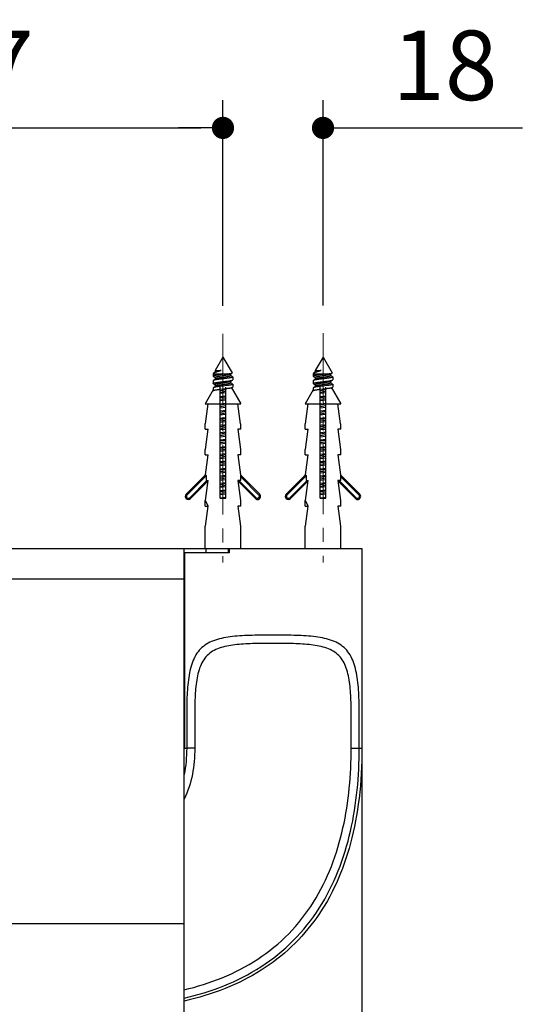
# Model space of a CAD drawing. Units: millimetres. Extents: x 72 to 9921, y -938 to 626.
# Drawn here: x 9027 to 9117, y -345 to -168 of the extents above; entities that cross this region are included whole.
import ezdxf

# ---------------------------------------------------------------- set-up
doc = ezdxf.new("R2010")
doc.units = ezdxf.units.MM
doc.header["$MEASUREMENT"] = 0
doc.linetypes.add('CENTER', pattern=[2, 1.25, -0.25, 0.25, -0.25])
doc.layers.add('Centerline', color=4, linetype='CENTER', lineweight=15)
doc.layers.add('Dimensions', color=7, linetype='Continuous')
doc.styles.get("Standard").update_dxf_attribs({"font": 'helr45w_0.ttf'})
doc.dimstyles.get("Standard").update_dxf_attribs({"dimscale": 5, "dimtxt": 2.5, "dimasz": 0.8, "dimexe": 1, "dimexo": 1, "dimgap": 1, "dimtad": 2, "dimtih": 1, "dimtoh": 1, "dimdec": 0, "dimzin": 0, "dimdsep": 46, "dimtxsty": 'Standard', "dimblk": 'DOT', "dimcen": 2, "dimclrd": 1, "dimclre": 1, "dimclrt": 1, "dimadec": 0, "dimazin": 0, "dimtfac": 1, "dimtdec": 0, "dimtofl": 0, "dimtmove": 0, "dimatfit": 3, "dimfxl": 1, "dimtolj": 1, "dimtzin": 0, "dimarcsym": 0})

# ---------------------------------------------------------------- blocks, each defined once
blk = doc.blocks.new('_Dot')
at = {"color": 0, "linetype": 'ByBlock', "lineweight": -2}
blk.add_line((-0.5, 0), (-1, 0), dxfattribs=at)
at = {"color": 0, "linetype": 'ByBlock', "const_width": 0.5}
blk.add_lwpolyline([(-0.25, 0, 1), (0.25, 0, 1)], format="xyb", close=True, dxfattribs=at)
blk = doc.blocks.new('*D3')
at = {"layer": 'Dimensions', "color": 1, "lineweight": -2, "transparency": 16777216}
for p, q in [((9088.62, -278.91), (9088.62, -420.11)), ((8911.79, -335.12), (8911.79, -420.11)), ((8915.79, -415.11), (9084.62, -415.11))]:
    blk.add_line(p, q, dxfattribs=at)
at = {"layer": 'Dimensions', "color": 1, "lineweight": -2, "transparency": 16777216, "xscale": 4, "yscale": 4, "zscale": 4, "rotation": 180}
blk.add_blockref('_Dot', (8911.79, -415.11), dxfattribs=at)
at = {"layer": 'Dimensions', "color": 1, "lineweight": -2, "transparency": 16777216, "xscale": 4, "yscale": 4, "zscale": 4}
blk.add_blockref('_Dot', (9088.62, -415.11), dxfattribs=at)
at = {"layer": 'Dimensions', "color": 1, "transparency": 16777216, "insert": (9000.2, -426.36), "char_height": 12.5, "attachment_point": 5}
blk.add_mtext('\\A1;177', dxfattribs=at)
blk = doc.blocks.new('*D6')
at = {"layer": 'Dimensions', "color": 1, "lineweight": -2, "transparency": 16777216}
for p, q in [((9063.62, -219.6), (9063.62, -182.58)), ((9081.62, -219.51), (9081.62, -182.58)), ((9059.62, -187.58), (9055.62, -187.58)), ((9085.62, -187.58), (9117.48, -187.58))]:
    blk.add_line(p, q, dxfattribs=at)
at = {"layer": 'Dimensions', "color": 1, "lineweight": -2, "transparency": 16777216, "xscale": 4, "yscale": 4, "zscale": 4}
blk.add_blockref('_Dot', (9063.62, -187.58), dxfattribs=at)
at = {"layer": 'Dimensions', "color": 1, "lineweight": -2, "transparency": 16777216, "xscale": 4, "yscale": 4, "zscale": 4, "rotation": 180}
blk.add_blockref('_Dot', (9081.62, -187.58), dxfattribs=at)
at = {"layer": 'Dimensions', "color": 1, "transparency": 16777216, "insert": (9103.55, -176.33), "char_height": 12.5, "attachment_point": 5}
blk.add_mtext('\\A1;18', dxfattribs=at)
blk = doc.blocks.new('*D7')
at = {"layer": 'Dimensions', "color": 1, "lineweight": -2, "transparency": 16777216}
for p, q in [((8976.62, -220.14), (8976.62, -182.58)), ((9063.62, -219.6), (9063.62, -182.58)), ((8980.62, -187.58), (9059.62, -187.58))]:
    blk.add_line(p, q, dxfattribs=at)
at = {"layer": 'Dimensions', "color": 1, "lineweight": -2, "transparency": 16777216, "xscale": 4, "yscale": 4, "zscale": 4, "rotation": 180}
blk.add_blockref('_Dot', (8976.62, -187.58), dxfattribs=at)
at = {"layer": 'Dimensions', "color": 1, "lineweight": -2, "transparency": 16777216, "xscale": 4, "yscale": 4, "zscale": 4}
blk.add_blockref('_Dot', (9063.62, -187.58), dxfattribs=at)
at = {"layer": 'Dimensions', "color": 1, "transparency": 16777216, "insert": (9020.12, -176.33), "char_height": 12.5, "attachment_point": 5}
blk.add_mtext('\\A1;87', dxfattribs=at)

msp = doc.modelspace()

# ---------------------------------------------------------------- linework, layer by layer
at = {"color": 7, "linetype": 'Continuous'}
for p, q in [((9063.62, -228.78), (9062.22, -231.2)), ((9063.62, -228.78), (9065.28, -231.65)), ((9081.62, -228.78), (9080.22, -231.2)), ((9081.62, -228.78), (9083.28, -231.65)), ((9061.95, -231.67), (9061.87, -231.81)), ((9061.87, -231.81), (9061.87, -232.23)), ((9061.87, -231.81), (9064.42, -231.81)), ((9062.25, -231.44), (9062.01, -231.6)), ((9062.22, -231.2), (9062.22, -231.46)), ((9062.22, -231.2), (9063.28, -231.2)), ((9064.99, -231.87), (9065.09, -231.8)), ((9065.02, -232.13), (9065.02, -231.85)), ((9065.09, -231.8), (9065.22, -231.71)), ((9065.22, -231.71), (9065.27, -231.68)), ((9079.95, -231.67), (9079.87, -231.81)), ((9079.87, -231.81), (9082.42, -231.81)), ((9079.87, -231.81), (9079.87, -232.23)), ((9080.25, -231.44), (9080.01, -231.6)), ((9080.22, -231.2), (9081.28, -231.2)), ((9080.22, -231.2), (9080.22, -231.46)), ((9082.99, -231.87), (9083.09, -231.8)), ((9083.02, -232.13), (9083.02, -231.85)), ((9083.09, -231.8), (9083.22, -231.71)), ((9083.22, -231.71), (9083.27, -231.68)), ((9061.87, -233.02), (9061.87, -233.53)), ((9061.89, -232.27), (9062.02, -232.36)), ((9062.02, -232.9), (9061.89, -232.99)), ((9061.89, -233.57), (9062.02, -233.66)), ((9062.02, -232.36), (9062.14, -232.45)), ((9062.14, -232.81), (9062.02, -232.9)), ((9062.02, -233.66), (9062.14, -233.75)), ((9062.14, -232.45), (9062.22, -232.5)), ((9062.25, -232.74), (9062.14, -232.81)), ((9062.22, -232.48), (9062.22, -232.76)), ((9064.99, -233.17), (9065.09, -233.1)), ((9065.09, -232.16), (9065.02, -232.11)), ((9065.02, -233.43), (9065.02, -233.15)), ((9065.09, -233.46), (9065.02, -233.41)), ((9065.22, -232.25), (9065.09, -232.16)), ((9065.09, -233.1), (9065.22, -233.01)), ((9065.22, -233.55), (9065.09, -233.46)), ((9065.34, -232.34), (9065.22, -232.25)), ((9065.22, -233.01), (9065.34, -232.92)), ((9065.34, -233.64), (9065.22, -233.55)), ((9065.37, -232.37), (9065.37, -232.88)), ((9065.37, -233.67), (9065.37, -234.18)), ((9079.87, -233.02), (9079.87, -233.53)), ((9079.89, -232.27), (9080.02, -232.36)), ((9080.02, -232.9), (9079.89, -232.99)), ((9079.89, -233.57), (9080.02, -233.66)), ((9080.02, -232.36), (9080.14, -232.45)), ((9080.14, -232.81), (9080.02, -232.9)), ((9080.02, -233.66), (9080.14, -233.75)), ((9080.14, -232.45), (9080.22, -232.5)), ((9080.25, -232.74), (9080.14, -232.81)), ((9080.22, -232.48), (9080.22, -232.76)), ((9082.99, -233.17), (9083.09, -233.1)), ((9083.09, -232.16), (9083.02, -232.11)), ((9083.02, -233.43), (9083.02, -233.15)), ((9083.09, -233.46), (9083.02, -233.41)), ((9083.22, -232.25), (9083.09, -232.16)), ((9083.09, -233.1), (9083.22, -233.01)), ((9083.22, -233.55), (9083.09, -233.46)), ((9083.34, -232.34), (9083.22, -232.25)), ((9083.22, -233.01), (9083.34, -232.92)), ((9083.34, -233.64), (9083.22, -233.55)), ((9083.37, -232.37), (9083.37, -232.88)), ((9083.37, -233.67), (9083.37, -234.18)), ((9061.87, -234.67), (9060.42, -237.18)), ((9061.87, -234.32), (9061.87, -234.67)), ((9062.02, -234.2), (9061.89, -234.29)), ((9062.14, -234.11), (9062.02, -234.2)), ((9062.14, -233.75), (9062.22, -233.8)), ((9062.25, -234.04), (9062.14, -234.11)), ((9062.22, -233.78), (9062.22, -234.06)), ((9063.12, -254.18), (9063.12, -234.18)), ((9063.12, -234.57), (9064.12, -234.45)), ((9064.12, -234.68), (9063.12, -234.83)), ((9064.12, -234.98), (9063.12, -235.13)), ((9064.12, -235.24), (9063.12, -235.36)), ((9064.12, -254.18), (9064.12, -234.18)), ((9065.09, -234.18), (9066.82, -237.18)), ((9079.87, -234.67), (9078.42, -237.18)), ((9079.87, -234.32), (9079.87, -234.67)), ((9080.02, -234.2), (9079.89, -234.29)), ((9080.14, -234.11), (9080.02, -234.2)), ((9080.14, -233.75), (9080.22, -233.8)), ((9080.25, -234.04), (9080.14, -234.11)), ((9080.22, -233.78), (9080.22, -234.06)), ((9081.12, -254.18), (9081.12, -234.18)), ((9081.12, -234.57), (9082.12, -234.45)), ((9082.12, -234.68), (9081.12, -234.83)), ((9082.12, -234.98), (9081.12, -235.13)), ((9082.12, -235.24), (9081.12, -235.36)), ((9082.12, -254.18), (9082.12, -234.18)), ((9083.09, -234.18), (9084.82, -237.18)), ((9060.42, -237.18), (9063.12, -237.18)), ((9060.46, -240.78), (9060.97, -237.18)), ((9063.12, -235.87), (9064.12, -235.75)), ((9064.12, -235.98), (9063.12, -236.13)), ((9064.12, -236.28), (9063.12, -236.43)), ((9064.12, -236.54), (9063.12, -236.66)), ((9063.12, -237.17), (9064.12, -237.05)), ((9064.12, -237.18), (9066.82, -237.18)), ((9066.77, -240.78), (9066.27, -237.18)), ((9078.42, -237.18), (9081.12, -237.18)), ((9078.46, -240.78), (9078.97, -237.18)), ((9081.12, -235.87), (9082.12, -235.75)), ((9082.12, -235.98), (9081.12, -236.13)), ((9082.12, -236.28), (9081.12, -236.43)), ((9082.12, -236.54), (9081.12, -236.66)), ((9081.12, -237.17), (9082.12, -237.05)), ((9082.12, -237.18), (9084.82, -237.18)), ((9084.77, -240.78), (9084.27, -237.18)), ((9064.12, -237.28), (9063.12, -237.43)), ((9064.12, -237.58), (9063.12, -237.73)), ((9064.12, -237.84), (9063.12, -237.96)), ((9063.12, -238.47), (9064.12, -238.35)), ((9064.12, -238.58), (9063.12, -238.73)), ((9064.12, -238.88), (9063.12, -239.03)), ((9082.12, -237.28), (9081.12, -237.43)), ((9082.12, -237.58), (9081.12, -237.73)), ((9082.12, -237.84), (9081.12, -237.96)), ((9081.12, -238.47), (9082.12, -238.35)), ((9082.12, -238.58), (9081.12, -238.73)), ((9082.12, -238.88), (9081.12, -239.03)), ((9064.12, -239.14), (9063.12, -239.26)), ((9063.12, -239.77), (9064.12, -239.65)), ((9064.12, -239.88), (9063.12, -240.03)), ((9064.12, -240.18), (9063.12, -240.33)), ((9064.12, -240.44), (9063.12, -240.56)), ((9082.12, -239.14), (9081.12, -239.26)), ((9081.12, -239.77), (9082.12, -239.65)), ((9082.12, -239.88), (9081.12, -240.03)), ((9082.12, -240.18), (9081.12, -240.33)), ((9082.12, -240.44), (9081.12, -240.56)), ((9060.42, -241.78), (9060.42, -240.78)), ((9060.42, -240.78), (9060.46, -240.78)), ((9060.42, -241.78), (9060.97, -241.78)), ((9060.46, -245.38), (9060.97, -241.78)), ((9063.62, -241.25), (9063.12, -241.33)), ((9063.62, -241.55), (9063.12, -241.63)), ((9063.12, -242.37), (9064.12, -242.25)), ((9064.12, -242.48), (9063.12, -242.63)), ((9064.12, -241.18), (9063.62, -241.25)), ((9064.12, -241.48), (9063.62, -241.55)), ((9066.82, -241.78), (9066.27, -241.78)), ((9066.27, -241.78), (9066.77, -245.38)), ((9066.77, -240.78), (9066.82, -240.78)), ((9066.82, -241.78), (9066.82, -240.78)), ((9078.42, -240.78), (9078.46, -240.78)), ((9078.42, -241.78), (9078.42, -240.78)), ((9078.42, -241.78), (9078.97, -241.78)), ((9078.46, -245.38), (9078.97, -241.78)), ((9081.62, -241.25), (9081.12, -241.33)), ((9081.62, -241.55), (9081.12, -241.63)), ((9081.12, -242.37), (9082.12, -242.25)), ((9082.12, -242.48), (9081.12, -242.63)), ((9082.12, -241.18), (9081.62, -241.25)), ((9082.12, -241.48), (9081.62, -241.55)), ((9084.82, -241.78), (9084.27, -241.78)), ((9084.27, -241.78), (9084.77, -245.38)), ((9084.77, -240.78), (9084.82, -240.78)), ((9084.82, -241.78), (9084.82, -240.78)), ((9064.12, -242.78), (9063.12, -242.93)), ((9064.12, -243.04), (9063.12, -243.16)), ((9063.12, -243.67), (9064.12, -243.55)), ((9064.12, -243.78), (9063.12, -243.93)), ((9064.12, -244.08), (9063.12, -244.23)), ((9082.12, -242.78), (9081.12, -242.93)), ((9082.12, -243.04), (9081.12, -243.16)), ((9081.12, -243.67), (9082.12, -243.55)), ((9082.12, -243.78), (9081.12, -243.93)), ((9082.12, -244.08), (9081.12, -244.23)), ((9060.42, -246.38), (9060.42, -245.38)), ((9060.42, -245.38), (9060.46, -245.38)), ((9064.12, -244.34), (9063.12, -244.46)), ((9063.12, -244.97), (9064.12, -244.85)), ((9064.12, -245.08), (9063.12, -245.23)), ((9064.12, -245.38), (9063.12, -245.53)), ((9064.12, -245.64), (9063.12, -245.76)), ((9066.77, -245.38), (9066.82, -245.38)), ((9066.82, -246.38), (9066.82, -245.38)), ((9078.42, -245.38), (9078.46, -245.38)), ((9078.42, -246.38), (9078.42, -245.38)), ((9082.12, -244.34), (9081.12, -244.46)), ((9081.12, -244.97), (9082.12, -244.85)), ((9082.12, -245.08), (9081.12, -245.23)), ((9082.12, -245.38), (9081.12, -245.53)), ((9082.12, -245.64), (9081.12, -245.76)), ((9084.77, -245.38), (9084.82, -245.38)), ((9084.82, -246.38), (9084.82, -245.38)), ((9060.42, -246.38), (9060.97, -246.38)), ((9060.46, -249.98), (9060.97, -246.38)), ((9063.12, -246.27), (9064.12, -246.15)), ((9064.12, -246.38), (9063.12, -246.53)), ((9064.12, -246.68), (9063.12, -246.83)), ((9064.12, -246.94), (9063.12, -247.06)), ((9063.12, -247.57), (9064.12, -247.45)), ((9064.12, -247.68), (9063.12, -247.83)), ((9066.82, -246.38), (9066.27, -246.38)), ((9066.27, -246.38), (9066.77, -249.98)), ((9078.42, -246.38), (9078.97, -246.38)), ((9078.46, -249.98), (9078.97, -246.38)), ((9081.12, -246.27), (9082.12, -246.15)), ((9082.12, -246.38), (9081.12, -246.53)), ((9082.12, -246.68), (9081.12, -246.83)), ((9082.12, -246.94), (9081.12, -247.06)), ((9081.12, -247.57), (9082.12, -247.45)), ((9082.12, -247.68), (9081.12, -247.83)), ((9084.82, -246.38), (9084.27, -246.38)), ((9084.27, -246.38), (9084.77, -249.98)), ((9064.12, -247.98), (9063.12, -248.13)), ((9064.12, -248.24), (9063.12, -248.36)), ((9063.12, -248.87), (9064.12, -248.75)), ((9064.12, -248.98), (9063.12, -249.13)), ((9064.12, -249.28), (9063.12, -249.43)), ((9064.12, -249.54), (9063.12, -249.66)), ((9082.12, -247.98), (9081.12, -248.13)), ((9082.12, -248.24), (9081.12, -248.36)), ((9081.12, -248.87), (9082.12, -248.75)), ((9082.12, -248.98), (9081.12, -249.13)), ((9082.12, -249.28), (9081.12, -249.43)), ((9082.12, -249.54), (9081.12, -249.66)), ((9060.46, -249.98), (9057, -253.44)), ((9060.6, -250.12), (9057.14, -253.59)), ((9057.63, -254.08), (9060.74, -250.98)), ((9057.78, -254.22), (9060.96, -251.04)), ((9060.42, -249.98), (9060.46, -249.98)), ((9060.42, -250.02), (9060.42, -249.98)), ((9060.65, -250.17), (9060.46, -249.98)), ((9060.46, -254.58), (9060.97, -250.98)), ((9060.65, -250.98), (9060.65, -250.17)), ((9060.65, -250.98), (9060.97, -250.98)), ((9063.12, -250.17), (9064.12, -250.05)), ((9064.12, -250.28), (9063.12, -250.43)), ((9064.12, -250.58), (9063.12, -250.73)), ((9064.12, -250.84), (9063.12, -250.96)), ((9063.12, -251.47), (9064.12, -251.35)), ((9066.82, -250.98), (9066.27, -250.98)), ((9066.27, -250.98), (9066.77, -254.58)), ((9066.28, -251.04), (9069.46, -254.23)), ((9066.5, -250.98), (9069.6, -254.08)), ((9066.77, -249.98), (9066.82, -249.98)), ((9066.82, -250.98), (9066.82, -249.98)), ((9070.24, -253.45), (9066.82, -250.02)), ((9070.1, -253.59), (9066.82, -250.31)), ((9078.46, -249.98), (9075, -253.44)), ((9078.6, -250.12), (9075.14, -253.59)), ((9075.63, -254.08), (9078.74, -250.98)), ((9075.78, -254.22), (9078.96, -251.04)), ((9078.42, -249.98), (9078.46, -249.98)), ((9078.42, -250.02), (9078.42, -249.98)), ((9078.65, -250.17), (9078.46, -249.98)), ((9078.46, -254.58), (9078.97, -250.98)), ((9078.65, -250.98), (9078.65, -250.17)), ((9078.65, -250.98), (9078.97, -250.98)), ((9081.12, -250.17), (9082.12, -250.05)), ((9082.12, -250.28), (9081.12, -250.43)), ((9082.12, -250.58), (9081.12, -250.73)), ((9082.12, -250.84), (9081.12, -250.96)), ((9081.12, -251.47), (9082.12, -251.35)), ((9084.82, -250.98), (9084.27, -250.98)), ((9084.27, -250.98), (9084.77, -254.58)), ((9084.28, -251.04), (9087.46, -254.23)), ((9084.5, -250.98), (9087.6, -254.08)), ((9084.77, -249.98), (9084.82, -249.98)), ((9084.82, -250.98), (9084.82, -249.98)), ((9088.24, -253.45), (9084.82, -250.02)), ((9088.1, -253.59), (9084.82, -250.31)), ((9064.12, -251.58), (9063.12, -251.73)), ((9064.12, -251.88), (9063.12, -252.03)), ((9064.12, -252.14), (9063.12, -252.26)), ((9063.12, -252.77), (9064.12, -252.65)), ((9064.12, -252.88), (9063.12, -253.03)), ((9082.12, -251.58), (9081.12, -251.73)), ((9082.12, -251.88), (9081.12, -252.03)), ((9082.12, -252.14), (9081.12, -252.26)), ((9081.12, -252.77), (9082.12, -252.65)), ((9082.12, -252.88), (9081.12, -253.03)), ((9057.14, -253.59), (9057, -253.44)), ((9057.63, -254.08), (9057.78, -254.22)), ((9060.46, -254.58), (9060.43, -254.58)), ((9060.43, -255.58), (9060.43, -254.58)), ((9060.97, -255.58), (9060.46, -254.58)), ((9064.12, -253.18), (9063.12, -253.33)), ((9064.12, -253.44), (9063.12, -253.56)), ((9063.12, -254.07), (9064.12, -253.95)), ((9063.12, -254.18), (9064.12, -254.18)), ((9064.12, -254.18), (9064.12, -254.18)), ((9066.77, -254.58), (9066.81, -254.58)), ((9066.81, -255.58), (9066.81, -254.58)), ((9069.6, -254.08), (9069.46, -254.23)), ((9070.24, -253.45), (9070.1, -253.59)), ((9075.14, -253.59), (9075, -253.44)), ((9075.63, -254.08), (9075.78, -254.22)), ((9078.46, -254.58), (9078.43, -254.58)), ((9078.43, -255.58), (9078.43, -254.58)), ((9078.97, -255.58), (9078.46, -254.58)), ((9082.12, -253.18), (9081.12, -253.33)), ((9082.12, -253.44), (9081.12, -253.56)), ((9081.12, -254.07), (9082.12, -253.95)), ((9081.12, -254.18), (9082.12, -254.18)), ((9082.12, -254.18), (9082.12, -254.18)), ((9084.77, -254.58), (9084.81, -254.58)), ((9084.81, -255.58), (9084.81, -254.58)), ((9087.6, -254.08), (9087.46, -254.23)), ((9088.24, -253.45), (9088.1, -253.59)), ((9060.43, -255.58), (9060.97, -255.58)), ((9060.46, -259.18), (9060.97, -255.58)), ((9066.81, -255.58), (9066.27, -255.58)), ((9066.27, -255.58), (9066.77, -259.18)), ((9078.43, -255.58), (9078.97, -255.58)), ((9078.46, -259.18), (9078.97, -255.58)), ((9084.81, -255.58), (9084.27, -255.58)), ((9084.27, -255.58), (9084.77, -259.18)), ((9060.42, -259.18), (9060.46, -259.18)), ((9060.42, -263.18), (9060.42, -259.18)), ((9066.77, -259.18), (9066.82, -259.18)), ((9066.82, -263.18), (9066.82, -259.18)), ((9078.42, -259.18), (9078.46, -259.18)), ((9078.42, -263.18), (9078.42, -259.18)), ((9084.77, -259.18), (9084.82, -259.18)), ((9084.82, -263.18), (9084.82, -259.18)), ((8936.62, -263.18), (9064.56, -263.18)), ((9056.62, -367.58), (9056.62, -263.18)), ((9060.62, -263.98), (9060.62, -263.18)), ((9064.54, -263.18), (9064.54, -263.98)), ((9064.56, -263.18), (9064.72, -263.18)), ((9064.56, -263.18), (9064.56, -263.98)), ((9064.72, -263.18), (9088.62, -263.18)), ((9064.72, -263.18), (9064.72, -263.98)), ((9088.62, -263.18), (9088.62, -299.13)), ((9064.27, -263.98), (9056.62, -263.98)), ((9056.73, -263.98), (9056.73, -299.13)), ((9064.72, -263.98), (9064.27, -263.98)), ((8936.62, -268.68), (9056.62, -268.68)), ((9057.09, -293.78), (9057.09, -299.13)), ((9058.55, -293.78), (9058.55, -299.13)), ((9086.69, -299.13), (9086.69, -293.78)), ((9088.15, -299.13), (9088.15, -293.78)), ((9056.73, -299.13), (9057.09, -299.13)), ((9058.55, -299.13), (9057.09, -299.13)), ((9086.69, -299.13), (9088.15, -299.13)), ((9088.15, -299.13), (9088.62, -299.13)), ((8936.62, -330.63), (9056.62, -330.63))]:
    msp.add_line(p, q, dxfattribs=at)
for centre, radius, start, end in [((9073.52, -325.71), 85.28, 96.668, 97.0063), ((9077.85, -362.63), 121.67, 96.7186, 96.9557), ((9049.39, -120.18), 121.66, 276.7186, 276.9557), ((9053.72, -157.1), 85.28, 276.668, 277.0063), ((9091.52, -325.71), 85.28, 96.668, 97.0063), ((9095.85, -362.63), 121.67, 96.7186, 96.9557), ((9067.38, -120.18), 121.66, 276.7186, 276.9557), ((9071.72, -157.1), 85.28, 276.668, 277.0063), ((9057.39, -253.83), 0.55, 135, 315), ((9057.39, -253.83), 0.35, 135, 315), ((9069.85, -253.84), 0.55, 224.9467, 45.1795), ((9069.85, -253.84), 0.35, 224.9467, 45.2386), ((9075.39, -253.83), 0.55, 135, 315), ((9075.39, -253.83), 0.35, 135, 315), ((9087.85, -253.84), 0.55, 224.9467, 45.1795), ((9087.85, -253.84), 0.35, 224.9467, 45.2386)]:
    msp.add_arc(centre, radius, start, end, dxfattribs=at)
for points, knots in [([(9064.42, -231.81), (9064.28, -231.83), (9064, -231.86), (9063.56, -231.92), (9063.19, -231.96), (9062.91, -232), (9062.71, -232.02), (9062.53, -232.05), (9062.37, -232.07), (9062.22, -232.1), (9062.12, -232.12), (9062.04, -232.14), (9062, -232.15), (9061.96, -232.17), (9061.93, -232.18), (9061.9, -232.19), (9061.89, -232.2), (9061.88, -232.21), (9061.87, -232.22), (9061.87, -232.23), (9061.87, -232.23), (9061.87, -232.23)], [0, 0, 0, 0, 0.16216, 0.333863, 0.504071, 0.585174, 0.661852, 0.732879, 0.797128, 0.853595, 0.901427, 0.921892, 0.939968, 0.955616, 0.968824, 0.979627, 0.988144, 0.991637, 0.9947, 0.997439, 1, 1, 1, 1]), ([(9061.95, -231.67), (9061.96, -231.65), (9061.98, -231.63), (9062, -231.61), (9062.01, -231.6)], [0, 0, 0, 0, 0.446233, 1, 1, 1, 1]), ([(9062.01, -231.6), (9062.03, -231.6), (9062.05, -231.58), (9062.1, -231.56), (9062.15, -231.53), (9062.23, -231.5), (9062.34, -231.46), (9062.5, -231.41), (9062.67, -231.36), (9062.94, -231.29), (9063.14, -231.24), (9063.28, -231.2)], [0, 0, 0, 0, 0.032338, 0.069283, 0.110888, 0.157129, 0.263104, 0.385951, 0.523756, 0.674064, 1, 1, 1, 1]), ([(9064.99, -231.87), (9064.98, -231.88), (9064.95, -231.89), (9064.91, -231.91), (9064.86, -231.93), (9064.79, -231.95), (9064.72, -231.97), (9064.6, -231.99), (9064.43, -232.03), (9064.22, -232.06), (9063.98, -232.1), (9063.73, -232.14), (9063.48, -232.18), (9063.23, -232.21), (9062.99, -232.25), (9062.81, -232.28), (9062.67, -232.31), (9062.58, -232.33), (9062.5, -232.35), (9062.43, -232.36), (9062.37, -232.38), (9062.31, -232.4), (9062.28, -232.42), (9062.26, -232.43), (9062.24, -232.44), (9062.23, -232.45), (9062.22, -232.46), (9062.22, -232.47), (9062.22, -232.48), (9062.22, -232.48)], [0, 0, 0, 0, 0.013067, 0.029639, 0.049749, 0.073325, 0.100229, 0.130274, 0.198859, 0.27694, 0.362003, 0.451275, 0.541834, 0.630709, 0.714989, 0.791932, 0.826867, 0.859069, 0.88829, 0.914315, 0.936971, 0.956133, 0.971752, 0.978255, 0.983919, 0.9888, 0.99299, 0.996646, 1, 1, 1, 1]), ([(9063.28, -231.2), (9063.22, -231.21), (9063.1, -231.23), (9062.93, -231.26), (9062.76, -231.29), (9062.62, -231.32), (9062.49, -231.35), (9062.4, -231.37), (9062.34, -231.39), (9062.3, -231.41), (9062.27, -231.42), (9062.26, -231.43), (9062.25, -231.44)], [0, 0, 0, 0, 0.177357, 0.345238, 0.500453, 0.640094, 0.761608, 0.862899, 0.905477, 0.942514, 0.973986, 1, 1, 1, 1]), ([(9064.42, -231.81), (9064.48, -231.81), (9064.58, -231.79), (9064.73, -231.78), (9064.87, -231.76), (9064.99, -231.74), (9065.09, -231.73), (9065.16, -231.71), (9065.2, -231.7), (9065.23, -231.69), (9065.25, -231.68), (9065.26, -231.68), (9065.27, -231.68)], [0, 0, 0, 0, 0.192785, 0.370167, 0.529827, 0.669658, 0.787813, 0.88278, 0.921225, 0.953541, 0.979742, 1, 1, 1, 1]), ([(9065.27, -231.68), (9065.27, -231.67), (9065.27, -231.67), (9065.28, -231.66), (9065.28, -231.66), (9065.28, -231.65), (9065.28, -231.65)], [0, 0, 0, 0, 0.318128, 0.567991, 0.779638, 1, 1, 1, 1]), ([(9082.42, -231.81), (9082.28, -231.83), (9082, -231.86), (9081.56, -231.92), (9081.19, -231.96), (9080.91, -232), (9080.71, -232.02), (9080.53, -232.05), (9080.37, -232.07), (9080.22, -232.1), (9080.12, -232.12), (9080.04, -232.14), (9080, -232.15), (9079.96, -232.17), (9079.93, -232.18), (9079.9, -232.19), (9079.89, -232.2), (9079.88, -232.21), (9079.87, -232.22), (9079.87, -232.23), (9079.87, -232.23), (9079.87, -232.23)], [0, 0, 0, 0, 0.16216, 0.333863, 0.504071, 0.585174, 0.661852, 0.732879, 0.797128, 0.853595, 0.901427, 0.921892, 0.939968, 0.955616, 0.968824, 0.979627, 0.988144, 0.991637, 0.9947, 0.997439, 1, 1, 1, 1]), ([(9079.95, -231.67), (9079.96, -231.65), (9079.98, -231.63), (9080, -231.61), (9080.01, -231.6)], [0, 0, 0, 0, 0.446233, 1, 1, 1, 1]), ([(9080.01, -231.6), (9080.03, -231.6), (9080.05, -231.58), (9080.1, -231.56), (9080.15, -231.53), (9080.23, -231.5), (9080.34, -231.46), (9080.5, -231.41), (9080.67, -231.36), (9080.94, -231.29), (9081.14, -231.24), (9081.28, -231.2)], [0, 0, 0, 0, 0.032338, 0.069283, 0.110888, 0.157129, 0.263104, 0.385951, 0.523756, 0.674064, 1, 1, 1, 1]), ([(9082.99, -231.87), (9082.98, -231.88), (9082.95, -231.89), (9082.91, -231.91), (9082.86, -231.93), (9082.79, -231.95), (9082.72, -231.97), (9082.6, -231.99), (9082.43, -232.03), (9082.22, -232.06), (9081.98, -232.1), (9081.73, -232.14), (9081.48, -232.18), (9081.23, -232.21), (9080.99, -232.25), (9080.81, -232.28), (9080.67, -232.31), (9080.58, -232.33), (9080.5, -232.35), (9080.43, -232.36), (9080.37, -232.38), (9080.31, -232.4), (9080.28, -232.42), (9080.26, -232.43), (9080.24, -232.44), (9080.23, -232.45), (9080.22, -232.46), (9080.22, -232.47), (9080.22, -232.48), (9080.22, -232.48)], [0, 0, 0, 0, 0.013067, 0.029639, 0.049749, 0.073325, 0.100229, 0.130274, 0.198859, 0.27694, 0.362003, 0.451275, 0.541834, 0.630709, 0.714989, 0.791932, 0.826867, 0.859069, 0.88829, 0.914315, 0.936971, 0.956133, 0.971752, 0.978255, 0.983919, 0.9888, 0.99299, 0.996646, 1, 1, 1, 1]), ([(9081.28, -231.2), (9081.22, -231.21), (9081.1, -231.23), (9080.93, -231.26), (9080.76, -231.29), (9080.62, -231.32), (9080.49, -231.35), (9080.4, -231.37), (9080.34, -231.39), (9080.3, -231.41), (9080.27, -231.42), (9080.26, -231.43), (9080.25, -231.44)], [0, 0, 0, 0, 0.177357, 0.345238, 0.500453, 0.640094, 0.761608, 0.862899, 0.905477, 0.942514, 0.973986, 1, 1, 1, 1]), ([(9082.42, -231.81), (9082.48, -231.81), (9082.58, -231.79), (9082.73, -231.78), (9082.87, -231.76), (9082.99, -231.74), (9083.09, -231.73), (9083.16, -231.71), (9083.2, -231.7), (9083.23, -231.69), (9083.25, -231.68), (9083.26, -231.68), (9083.27, -231.68)], [0, 0, 0, 0, 0.192785, 0.370167, 0.529827, 0.669658, 0.787813, 0.88278, 0.921225, 0.953541, 0.979742, 1, 1, 1, 1]), ([(9083.27, -231.68), (9083.27, -231.67), (9083.27, -231.67), (9083.28, -231.66), (9083.28, -231.66), (9083.28, -231.65), (9083.28, -231.65)], [0, 0, 0, 0, 0.318128, 0.567991, 0.779638, 1, 1, 1, 1]), ([(9061.87, -232.23), (9061.87, -232.24), (9061.87, -232.24), (9061.88, -232.25), (9061.88, -232.26), (9061.89, -232.27), (9061.89, -232.27)], [0, 0, 0, 0, 0.200337, 0.423623, 0.686745, 1, 1, 1, 1]), ([(9061.87, -233.53), (9061.87, -233.53), (9061.87, -233.52), (9061.88, -233.51), (9061.89, -233.5), (9061.9, -233.49), (9061.92, -233.49), (9061.94, -233.48), (9061.96, -233.47), (9062, -233.45), (9062.06, -233.44), (9062.14, -233.42), (9062.23, -233.4), (9062.33, -233.38), (9062.45, -233.36), (9062.57, -233.34), (9062.71, -233.32), (9062.9, -233.3), (9063.16, -233.26), (9063.47, -233.23), (9063.8, -233.19), (9064.11, -233.15), (9064.41, -233.11), (9064.68, -233.08), (9064.88, -233.04), (9065.03, -233.02), (9065.12, -233), (9065.19, -232.98), (9065.26, -232.96), (9065.3, -232.94), (9065.33, -232.93), (9065.34, -232.92), (9065.34, -232.92)], [0, 0, 0, 0, 0.002757, 0.005897, 0.009686, 0.014274, 0.019741, 0.026128, 0.033453, 0.041723, 0.061077, 0.084105, 0.110651, 0.140518, 0.173466, 0.209226, 0.247503, 0.287974, 0.37412, 0.464749, 0.556786, 0.647103, 0.732635, 0.81049, 0.87806, 0.907279, 0.933135, 0.955437, 0.974043, 0.988877, 0.994892, 1, 1, 1, 1]), ([(9061.89, -232.99), (9061.89, -232.99), (9061.88, -233), (9061.88, -233.01), (9061.87, -233.02), (9061.87, -233.02), (9061.87, -233.02)], [0, 0, 0, 0, 0.313255, 0.576375, 0.799668, 1, 1, 1, 1]), ([(9061.89, -233.57), (9061.89, -233.57), (9061.88, -233.56), (9061.88, -233.55), (9061.87, -233.54), (9061.87, -233.54), (9061.87, -233.53)], [0, 0, 0, 0, 0.313255, 0.576375, 0.799668, 1, 1, 1, 1]), ([(9065.37, -232.37), (9065.37, -232.38), (9065.37, -232.38), (9065.36, -232.39), (9065.35, -232.4), (9065.34, -232.41), (9065.32, -232.42), (9065.3, -232.43), (9065.28, -232.44), (9065.24, -232.46), (9065.18, -232.47), (9065.1, -232.49), (9065.01, -232.51), (9064.9, -232.53), (9064.79, -232.55), (9064.66, -232.57), (9064.53, -232.59), (9064.34, -232.61), (9064.08, -232.64), (9063.76, -232.68), (9063.44, -232.72), (9063.13, -232.76), (9062.83, -232.8), (9062.56, -232.83), (9062.35, -232.87), (9062.21, -232.89), (9062.12, -232.91), (9062.04, -232.93), (9061.98, -232.95), (9061.94, -232.97), (9061.91, -232.98), (9061.9, -232.99), (9061.89, -232.99)], [0, 0, 0, 0, 0.002757, 0.005897, 0.009686, 0.014274, 0.019741, 0.026128, 0.033453, 0.041723, 0.061077, 0.084105, 0.110652, 0.140518, 0.173466, 0.209227, 0.247503, 0.287975, 0.37412, 0.464749, 0.556786, 0.647103, 0.732635, 0.81049, 0.87806, 0.907279, 0.933135, 0.955437, 0.974043, 0.988877, 0.994892, 1, 1, 1, 1]), ([(9064.99, -233.17), (9064.98, -233.18), (9064.95, -233.19), (9064.91, -233.21), (9064.86, -233.23), (9064.79, -233.25), (9064.72, -233.27), (9064.6, -233.29), (9064.43, -233.33), (9064.22, -233.36), (9063.98, -233.4), (9063.73, -233.44), (9063.48, -233.48), (9063.23, -233.51), (9062.99, -233.55), (9062.81, -233.58), (9062.67, -233.61), (9062.58, -233.63), (9062.5, -233.65), (9062.43, -233.66), (9062.37, -233.68), (9062.31, -233.7), (9062.28, -233.72), (9062.26, -233.73), (9062.24, -233.74), (9062.23, -233.75), (9062.22, -233.76), (9062.22, -233.77), (9062.22, -233.78), (9062.22, -233.78)], [0, 0, 0, 0, 0.013067, 0.029639, 0.049749, 0.073325, 0.100229, 0.130274, 0.198859, 0.27694, 0.362003, 0.451275, 0.541834, 0.630709, 0.714989, 0.791932, 0.826867, 0.859069, 0.88829, 0.914315, 0.936971, 0.956133, 0.971752, 0.978255, 0.983919, 0.9888, 0.99299, 0.996646, 1, 1, 1, 1]), ([(9065.02, -232.13), (9065.02, -232.13), (9065.02, -232.14), (9065.01, -232.15), (9065.01, -232.16), (9065, -232.17), (9064.98, -232.18), (9064.96, -232.19), (9064.92, -232.21), (9064.87, -232.23), (9064.81, -232.24), (9064.74, -232.26), (9064.66, -232.28), (9064.57, -232.3), (9064.43, -232.33), (9064.25, -232.36), (9064.01, -232.4), (9063.76, -232.43), (9063.51, -232.47), (9063.26, -232.51), (9063.02, -232.54), (9062.8, -232.58), (9062.64, -232.61), (9062.52, -232.64), (9062.45, -232.66), (9062.38, -232.68), (9062.33, -232.7), (9062.28, -232.72), (9062.26, -232.73), (9062.25, -232.74)], [0, 0, 0, 0, 0.003354, 0.00701, 0.0112, 0.016081, 0.021745, 0.028248, 0.043867, 0.063029, 0.085685, 0.11171, 0.140931, 0.173133, 0.208068, 0.285011, 0.369291, 0.458166, 0.548725, 0.637998, 0.72306, 0.801141, 0.869726, 0.899771, 0.926675, 0.950251, 0.970361, 0.986933, 1, 1, 1, 1]), ([(9065.02, -233.43), (9065.02, -233.43), (9065.02, -233.44), (9065.01, -233.45), (9065.01, -233.46), (9065, -233.47), (9064.98, -233.48), (9064.96, -233.49), (9064.92, -233.51), (9064.87, -233.53), (9064.81, -233.54), (9064.74, -233.56), (9064.66, -233.58), (9064.57, -233.6), (9064.43, -233.63), (9064.25, -233.66), (9064.01, -233.7), (9063.76, -233.73), (9063.51, -233.77), (9063.26, -233.81), (9063.02, -233.84), (9062.8, -233.88), (9062.64, -233.91), (9062.52, -233.94), (9062.45, -233.96), (9062.38, -233.98), (9062.33, -234), (9062.28, -234.02), (9062.26, -234.03), (9062.25, -234.04)], [0, 0, 0, 0, 0.003354, 0.00701, 0.0112, 0.016081, 0.021745, 0.028248, 0.043867, 0.063029, 0.085685, 0.11171, 0.140931, 0.173133, 0.208068, 0.285011, 0.369291, 0.458166, 0.548725, 0.637998, 0.72306, 0.801141, 0.869726, 0.899771, 0.926675, 0.950251, 0.970361, 0.986933, 1, 1, 1, 1]), ([(9065.37, -233.67), (9065.37, -233.68), (9065.37, -233.68), (9065.36, -233.69), (9065.36, -233.7), (9065.34, -233.71), (9065.32, -233.72), (9065.29, -233.74), (9065.24, -233.75), (9065.19, -233.77), (9065.12, -233.79), (9065.02, -233.81), (9064.87, -233.83), (9064.68, -233.87), (9064.46, -233.9), (9064.13, -233.94), (9063.7, -233.99), (9063.26, -234.04), (9062.92, -234.08), (9062.69, -234.11), (9062.48, -234.15), (9062.34, -234.17), (9062.28, -234.18)], [0, 0, 0, 0, 0.002538, 0.005322, 0.008539, 0.012311, 0.021778, 0.034029, 0.049144, 0.067117, 0.087889, 0.111371, 0.165975, 0.229776, 0.301358, 0.379107, 0.545921, 0.715054, 0.795648, 0.871117, 0.939748, 1, 1, 1, 1]), ([(9065.34, -232.34), (9065.35, -232.34), (9065.35, -232.35), (9065.36, -232.36), (9065.37, -232.37), (9065.37, -232.37), (9065.37, -232.37)], [0, 0, 0, 0, 0.313255, 0.576375, 0.799668, 1, 1, 1, 1]), ([(9065.34, -232.92), (9065.35, -232.92), (9065.35, -232.91), (9065.36, -232.9), (9065.37, -232.89), (9065.37, -232.89), (9065.37, -232.88)], [0, 0, 0, 0, 0.313255, 0.576375, 0.799668, 1, 1, 1, 1]), ([(9065.34, -233.64), (9065.35, -233.64), (9065.35, -233.65), (9065.36, -233.66), (9065.37, -233.67), (9065.37, -233.67), (9065.37, -233.67)], [0, 0, 0, 0, 0.313255, 0.576375, 0.799668, 1, 1, 1, 1]), ([(9079.87, -232.23), (9079.87, -232.24), (9079.87, -232.24), (9079.87, -232.25), (9079.88, -232.26), (9079.89, -232.27), (9079.89, -232.27)], [0, 0, 0, 0, 0.200337, 0.423623, 0.686745, 1, 1, 1, 1]), ([(9079.87, -233.53), (9079.87, -233.53), (9079.87, -233.52), (9079.88, -233.51), (9079.89, -233.5), (9079.9, -233.49), (9079.92, -233.49), (9079.94, -233.48), (9079.96, -233.47), (9080, -233.45), (9080.06, -233.44), (9080.14, -233.42), (9080.23, -233.4), (9080.33, -233.38), (9080.45, -233.36), (9080.57, -233.34), (9080.71, -233.32), (9080.9, -233.3), (9081.16, -233.26), (9081.47, -233.23), (9081.8, -233.19), (9082.11, -233.15), (9082.41, -233.11), (9082.68, -233.08), (9082.88, -233.04), (9083.03, -233.02), (9083.12, -233), (9083.19, -232.98), (9083.26, -232.96), (9083.3, -232.94), (9083.33, -232.93), (9083.34, -232.92), (9083.34, -232.92)], [0, 0, 0, 0, 0.002757, 0.005897, 0.009686, 0.014274, 0.019741, 0.026128, 0.033453, 0.041723, 0.061077, 0.084105, 0.110651, 0.140518, 0.173466, 0.209226, 0.247503, 0.287974, 0.37412, 0.464749, 0.556786, 0.647103, 0.732635, 0.81049, 0.87806, 0.907279, 0.933135, 0.955437, 0.974043, 0.988877, 0.994892, 1, 1, 1, 1]), ([(9079.89, -232.99), (9079.89, -232.99), (9079.88, -233), (9079.87, -233.01), (9079.87, -233.02), (9079.87, -233.02), (9079.87, -233.02)], [0, 0, 0, 0, 0.313255, 0.576375, 0.799668, 1, 1, 1, 1]), ([(9079.89, -233.57), (9079.89, -233.57), (9079.88, -233.56), (9079.87, -233.55), (9079.87, -233.54), (9079.87, -233.54), (9079.87, -233.53)], [0, 0, 0, 0, 0.313255, 0.576375, 0.799668, 1, 1, 1, 1]), ([(9083.37, -232.37), (9083.37, -232.38), (9083.37, -232.38), (9083.36, -232.39), (9083.35, -232.4), (9083.34, -232.41), (9083.32, -232.42), (9083.3, -232.43), (9083.28, -232.44), (9083.24, -232.46), (9083.18, -232.47), (9083.1, -232.49), (9083.01, -232.51), (9082.9, -232.53), (9082.79, -232.55), (9082.66, -232.57), (9082.53, -232.59), (9082.33, -232.61), (9082.08, -232.64), (9081.76, -232.68), (9081.44, -232.72), (9081.13, -232.76), (9080.83, -232.8), (9080.56, -232.83), (9080.35, -232.87), (9080.21, -232.89), (9080.12, -232.91), (9080.04, -232.93), (9079.98, -232.95), (9079.94, -232.97), (9079.91, -232.98), (9079.9, -232.99), (9079.89, -232.99)], [0, 0, 0, 0, 0.002757, 0.005897, 0.009686, 0.014274, 0.019741, 0.026128, 0.033453, 0.041723, 0.061077, 0.084105, 0.110652, 0.140518, 0.173466, 0.209227, 0.247503, 0.287975, 0.37412, 0.464749, 0.556786, 0.647103, 0.732635, 0.81049, 0.87806, 0.907279, 0.933135, 0.955437, 0.974043, 0.988877, 0.994892, 1, 1, 1, 1]), ([(9082.99, -233.17), (9082.98, -233.18), (9082.95, -233.19), (9082.91, -233.21), (9082.86, -233.23), (9082.79, -233.25), (9082.72, -233.27), (9082.6, -233.29), (9082.43, -233.33), (9082.22, -233.36), (9081.98, -233.4), (9081.73, -233.44), (9081.48, -233.48), (9081.23, -233.51), (9080.99, -233.55), (9080.81, -233.58), (9080.67, -233.61), (9080.58, -233.63), (9080.5, -233.65), (9080.43, -233.66), (9080.37, -233.68), (9080.31, -233.7), (9080.28, -233.72), (9080.26, -233.73), (9080.24, -233.74), (9080.23, -233.75), (9080.22, -233.76), (9080.22, -233.77), (9080.22, -233.78), (9080.22, -233.78)], [0, 0, 0, 0, 0.013067, 0.029639, 0.049749, 0.073325, 0.100229, 0.130274, 0.198859, 0.27694, 0.362003, 0.451275, 0.541834, 0.630709, 0.714989, 0.791932, 0.826867, 0.859069, 0.88829, 0.914315, 0.936971, 0.956133, 0.971752, 0.978255, 0.983919, 0.9888, 0.99299, 0.996646, 1, 1, 1, 1]), ([(9083.02, -232.13), (9083.02, -232.13), (9083.02, -232.14), (9083.01, -232.15), (9083.01, -232.16), (9082.99, -232.17), (9082.98, -232.18), (9082.96, -232.19), (9082.92, -232.21), (9082.87, -232.23), (9082.81, -232.24), (9082.74, -232.26), (9082.66, -232.28), (9082.57, -232.3), (9082.43, -232.33), (9082.25, -232.36), (9082.01, -232.4), (9081.76, -232.43), (9081.51, -232.47), (9081.26, -232.51), (9081.02, -232.54), (9080.8, -232.58), (9080.64, -232.61), (9080.52, -232.64), (9080.45, -232.66), (9080.38, -232.68), (9080.33, -232.7), (9080.28, -232.72), (9080.26, -232.73), (9080.25, -232.74)], [0, 0, 0, 0, 0.003354, 0.00701, 0.0112, 0.016081, 0.021745, 0.028248, 0.043867, 0.063029, 0.085685, 0.11171, 0.140931, 0.173133, 0.208068, 0.285011, 0.369291, 0.458166, 0.548725, 0.637998, 0.72306, 0.801141, 0.869726, 0.899771, 0.926675, 0.950251, 0.970361, 0.986933, 1, 1, 1, 1]), ([(9083.02, -233.43), (9083.02, -233.43), (9083.02, -233.44), (9083.01, -233.45), (9083.01, -233.46), (9082.99, -233.47), (9082.98, -233.48), (9082.96, -233.49), (9082.92, -233.51), (9082.87, -233.53), (9082.81, -233.54), (9082.74, -233.56), (9082.66, -233.58), (9082.57, -233.6), (9082.43, -233.63), (9082.25, -233.66), (9082.01, -233.7), (9081.76, -233.73), (9081.51, -233.77), (9081.26, -233.81), (9081.02, -233.84), (9080.8, -233.88), (9080.64, -233.91), (9080.52, -233.94), (9080.45, -233.96), (9080.38, -233.98), (9080.33, -234), (9080.28, -234.02), (9080.26, -234.03), (9080.25, -234.04)], [0, 0, 0, 0, 0.003354, 0.00701, 0.0112, 0.016081, 0.021745, 0.028248, 0.043867, 0.063029, 0.085685, 0.11171, 0.140931, 0.173133, 0.208068, 0.285011, 0.369291, 0.458166, 0.548725, 0.637998, 0.72306, 0.801141, 0.869726, 0.899771, 0.926675, 0.950251, 0.970361, 0.986933, 1, 1, 1, 1]), ([(9083.37, -233.67), (9083.37, -233.68), (9083.37, -233.68), (9083.36, -233.69), (9083.36, -233.7), (9083.34, -233.71), (9083.32, -233.72), (9083.29, -233.74), (9083.24, -233.75), (9083.19, -233.77), (9083.12, -233.79), (9083.02, -233.81), (9082.87, -233.83), (9082.68, -233.87), (9082.46, -233.9), (9082.13, -233.94), (9081.7, -233.99), (9081.26, -234.04), (9080.92, -234.08), (9080.69, -234.11), (9080.48, -234.15), (9080.34, -234.17), (9080.28, -234.18)], [0, 0, 0, 0, 0.002538, 0.005322, 0.008539, 0.012311, 0.021778, 0.034029, 0.049144, 0.067117, 0.087889, 0.111371, 0.165975, 0.229776, 0.301358, 0.379107, 0.545921, 0.715054, 0.795648, 0.871117, 0.939748, 1, 1, 1, 1]), ([(9083.34, -232.34), (9083.35, -232.34), (9083.35, -232.35), (9083.36, -232.36), (9083.37, -232.37), (9083.37, -232.37), (9083.37, -232.37)], [0, 0, 0, 0, 0.313255, 0.576375, 0.799668, 1, 1, 1, 1]), ([(9083.34, -232.92), (9083.35, -232.92), (9083.35, -232.91), (9083.36, -232.9), (9083.37, -232.89), (9083.37, -232.89), (9083.37, -232.88)], [0, 0, 0, 0, 0.313255, 0.576375, 0.799668, 1, 1, 1, 1]), ([(9083.34, -233.64), (9083.35, -233.64), (9083.35, -233.65), (9083.36, -233.66), (9083.37, -233.67), (9083.37, -233.67), (9083.37, -233.67)], [0, 0, 0, 0, 0.313255, 0.576375, 0.799668, 1, 1, 1, 1]), ([(9061.89, -234.29), (9061.89, -234.29), (9061.88, -234.3), (9061.88, -234.31), (9061.87, -234.32), (9061.87, -234.32), (9061.87, -234.32)], [0, 0, 0, 0, 0.313255, 0.576375, 0.799668, 1, 1, 1, 1]), ([(9061.87, -234.83), (9061.87, -234.83), (9061.87, -234.83), (9061.87, -234.82), (9061.88, -234.81), (9061.89, -234.8), (9061.9, -234.79), (9061.93, -234.78), (9061.96, -234.77), (9062.01, -234.75), (9062.07, -234.73), (9062.14, -234.72), (9062.22, -234.7), (9062.31, -234.68), (9062.44, -234.66), (9062.62, -234.63), (9062.86, -234.6), (9063.03, -234.58), (9063.12, -234.57)], [0, 0, 0, 0, 0.006485, 0.013656, 0.022027, 0.031922, 0.043531, 0.056962, 0.089488, 0.129699, 0.177534, 0.232803, 0.295228, 0.36446, 0.440093, 0.608696, 0.796897, 1, 1, 1, 1]), ([(9062.28, -234.18), (9062.24, -234.19), (9062.15, -234.2), (9062.05, -234.23), (9061.99, -234.25), (9061.95, -234.26), (9061.92, -234.27), (9061.9, -234.28), (9061.89, -234.29)], [0, 0, 0, 0, 0.347732, 0.632301, 0.749653, 0.849988, 0.933301, 1, 1, 1, 1]), ([(9064.12, -234.45), (9064.19, -234.44), (9064.34, -234.42), (9064.55, -234.39), (9064.75, -234.36), (9064.92, -234.34), (9065.05, -234.31), (9065.14, -234.29), (9065.2, -234.28), (9065.24, -234.26), (9065.29, -234.25), (9065.32, -234.23), (9065.34, -234.22), (9065.34, -234.22)], [0, 0, 0, 0, 0.183541, 0.355921, 0.513882, 0.65447, 0.775108, 0.827271, 0.873704, 0.914244, 0.948791, 0.97733, 1, 1, 1, 1]), ([(9065.34, -234.22), (9065.35, -234.22), (9065.35, -234.21), (9065.36, -234.2), (9065.37, -234.19), (9065.37, -234.19), (9065.37, -234.18)], [0, 0, 0, 0, 0.313255, 0.576375, 0.799668, 1, 1, 1, 1]), ([(9079.89, -234.29), (9079.89, -234.29), (9079.88, -234.3), (9079.87, -234.31), (9079.87, -234.32), (9079.87, -234.32), (9079.87, -234.32)], [0, 0, 0, 0, 0.313255, 0.576375, 0.799668, 1, 1, 1, 1]), ([(9079.87, -234.83), (9079.87, -234.83), (9079.87, -234.83), (9079.87, -234.82), (9079.88, -234.81), (9079.89, -234.8), (9079.9, -234.79), (9079.93, -234.78), (9079.96, -234.77), (9080.01, -234.75), (9080.07, -234.73), (9080.14, -234.72), (9080.22, -234.7), (9080.31, -234.68), (9080.44, -234.66), (9080.62, -234.63), (9080.86, -234.6), (9081.03, -234.58), (9081.12, -234.57)], [0, 0, 0, 0, 0.006485, 0.013656, 0.022027, 0.031922, 0.043531, 0.056962, 0.089488, 0.129699, 0.177534, 0.232803, 0.295228, 0.36446, 0.440093, 0.608696, 0.796897, 1, 1, 1, 1]), ([(9080.28, -234.18), (9080.24, -234.19), (9080.15, -234.2), (9080.05, -234.23), (9079.99, -234.25), (9079.95, -234.26), (9079.92, -234.27), (9079.9, -234.28), (9079.89, -234.29)], [0, 0, 0, 0, 0.347732, 0.632301, 0.749653, 0.849988, 0.933301, 1, 1, 1, 1]), ([(9082.12, -234.45), (9082.19, -234.44), (9082.34, -234.42), (9082.55, -234.39), (9082.75, -234.36), (9082.92, -234.34), (9083.05, -234.31), (9083.14, -234.29), (9083.2, -234.28), (9083.24, -234.26), (9083.29, -234.25), (9083.32, -234.23), (9083.34, -234.22), (9083.34, -234.22)], [0, 0, 0, 0, 0.183541, 0.355921, 0.513882, 0.65447, 0.775108, 0.827271, 0.873704, 0.914244, 0.948791, 0.97733, 1, 1, 1, 1]), ([(9083.34, -234.22), (9083.35, -234.22), (9083.35, -234.21), (9083.36, -234.2), (9083.37, -234.19), (9083.37, -234.19), (9083.37, -234.18)], [0, 0, 0, 0, 0.313255, 0.576375, 0.799668, 1, 1, 1, 1]), ([(9088.15, -293.78), (9088.15, -292.52), (9088.14, -290.65), (9088, -288.19), (9087.81, -286.44), (9087.49, -284.8), (9087.02, -283.32), (9086.35, -282.04), (9085.44, -280.98), (9084.3, -280.18), (9082.97, -279.62), (9081.48, -279.25), (9079.27, -278.94), (9076.3, -278.8), (9072.62, -278.76), (9069.52, -278.79), (9067.09, -278.89), (9065.37, -279.02), (9063.75, -279.25), (9062.27, -279.62), (9060.94, -280.18), (9059.8, -280.98), (9058.89, -282.04), (9058.22, -283.32), (9057.74, -284.8), (9057.43, -286.44), (9057.24, -288.19), (9057.1, -290.65), (9057.09, -292.52), (9057.09, -293.78)], [0, 0, 0, 0, 0.070785, 0.105448, 0.138767, 0.170113, 0.199134, 0.225998, 0.251516, 0.277008, 0.303724, 0.33237, 0.363075, 0.429581, 0.499992, 0.570403, 0.604382, 0.636921, 0.667625, 0.696272, 0.722988, 0.748482, 0.773999, 0.800865, 0.829885, 0.861232, 0.894551, 0.929215, 1, 1, 1, 1]), ([(9086.69, -293.78), (9086.69, -292.67), (9086.69, -290.48), (9086.51, -287.78), (9086.15, -285.75), (9085.74, -284.39), (9085.12, -283.19), (9084.27, -282.2), (9083.2, -281.47), (9081.95, -280.98), (9080.57, -280.66), (9078.55, -280.4), (9075.89, -280.28), (9072.62, -280.25), (9069.35, -280.28), (9066.68, -280.4), (9064.67, -280.66), (9063.29, -280.98), (9062.04, -281.47), (9060.96, -282.2), (9060.11, -283.19), (9059.5, -284.39), (9059.09, -285.75), (9058.72, -287.78), (9058.55, -290.48), (9058.55, -292.67), (9058.55, -293.78)], [0, 0, 0, 0, 0.069124, 0.136246, 0.167737, 0.197224, 0.224736, 0.250989, 0.27731, 0.304886, 0.334207, 0.365235, 0.431172, 0.499998, 0.568824, 0.63476, 0.665787, 0.695111, 0.722686, 0.749009, 0.775262, 0.802774, 0.832261, 0.863754, 0.930876, 1, 1, 1, 1]), ([(9088.62, -299.13), (9088.62, -302.14), (9088.32, -307.89), (9086.82, -316.06), (9084.29, -323.31), (9080.72, -329.63), (9076.12, -334.96), (9070.51, -339.29), (9063.94, -342.58), (9059.14, -344.02), (9056.62, -344.58)], [0, 0, 0, 0, 0.148372, 0.283658, 0.408369, 0.525691, 0.639425, 0.75373, 0.872705, 1, 1, 1, 1]), ([(9056.62, -342.57), (9058.96, -342.01), (9063.57, -340.58), (9070.01, -337.25), (9075.64, -332.66), (9080.11, -326.94), (9083.32, -320.43), (9085.37, -313.49), (9086.47, -306.34), (9086.68, -301.53), (9086.69, -299.13)], [0, 0, 0, 0, 0.125024, 0.249992, 0.374917, 0.499845, 0.624818, 0.749846, 0.874912, 1, 1, 1, 1]), ([(9058.55, -299.13), (9058.54, -300.7), (9058.3, -303.83), (9057.33, -306.86), (9056.62, -308.25)], [0, 0, 0, 0, 0.500396, 1, 1, 1, 1]), ([(9056.62, -344.06), (9059.05, -343.5), (9063.86, -342.04), (9070.58, -338.63), (9076.47, -333.9), (9081.17, -327.99), (9084.56, -321.26), (9086.74, -314.06), (9087.9, -306.63), (9088.14, -301.63), (9088.15, -299.13)], [0, 0, 0, 0, 0.125025, 0.249996, 0.374924, 0.499853, 0.624824, 0.749849, 0.874913, 1, 1, 1, 1])]:
    msp.add_open_spline(points, degree=3, knots=knots, dxfattribs=at)
msp.add_open_spline([(9057.09, -299.13), (9057.09, -300.71), (9056.95, -302.3), (9056.62, -303.84)], degree=3, dxfattribs=at)
at = {"layer": 'Centerline', "ltscale": 10}
for p, q in [((9063.62, -224.6), (9063.62, -265.72)), ((9081.62, -224.51), (9081.62, -265.72))]:
    msp.add_line(p, q, dxfattribs=at)

# ---------------------------------------------------------------- dimensions: what is measured, and where the dimension line sits
at = {"layer": 'Dimensions'}
for base, p1, p2, picture, middle in [((9063.62, -187.58), (8976.62, -225.14), (9063.62, -224.6), '*D7', (9020.12, -176.33)), ((9081.62, -187.58), (9063.62, -224.6), (9081.62, -224.51), '*D6', (9103.55, -176.33)), ((9088.62, -415.11), (8911.79, -330.12), (9088.62, -273.91), '*D3', (9000.2, -426.36))]:
    dim = msp.add_linear_dim(base=base, p1=p1, p2=p2, dimstyle='Standard', dxfattribs=at)
    dim.commit()
    dim.dimension.update_dxf_attribs({"geometry": picture, "text_midpoint": middle})

doc.saveas('drawing.dxf')
